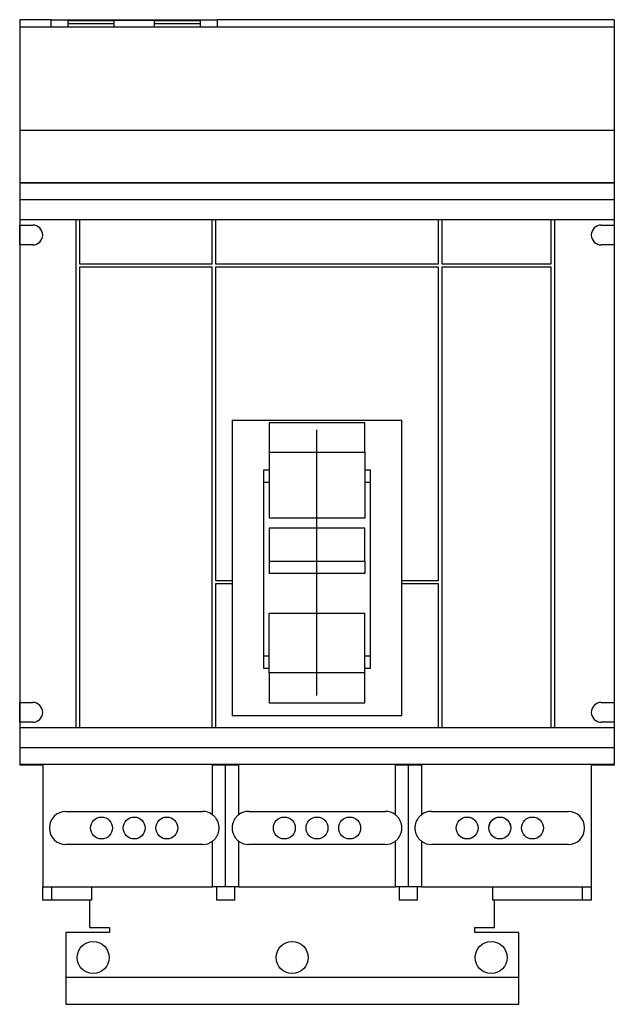
# Model space of a CAD drawing. Extents: x -4.5 to 4.5, y -8 to 6.8.
import ezdxf

# ---------------------------------------------------------------- set-up
doc = ezdxf.new("R2010")
doc.units = 0
doc.layers.get('0').update_dxf_attribs({"linetype": 'CONTINUOUS'})

msp = doc.modelspace()

# ---------------------------------------------------------------- linework, layer by layer
at = {"color": 7, "linetype": 'CONTINUOUS'}
for p, q in [((-4.005906, 6.847402), (-4.482283, 6.847402)), ((-4.482283, 6.847402), (-4.482283, 6.800889)), ((-4.005906, 6.800889), (-4.005906, 6.847402)), ((-4.005906, 6.847402), (-1.505906, 6.847402)), ((-3.755906, 6.836402), (-3.755906, 6.790402)), ((-3.755906, 6.836402), (-3.055906, 6.836402)), ((-3.055906, 6.790402), (-3.055906, 6.836402)), ((-2.455906, 6.836402), (-3.055906, 6.836402)), ((-2.455906, 6.836402), (-2.455906, 6.790402)), ((-2.455906, 6.836402), (-1.755906, 6.836402)), ((-1.755906, 6.790402), (-1.755906, 6.836402)), ((-1.505906, 6.847402), (-1.505906, 6.800889)), ((4.482283, 6.847402), (-1.505906, 6.847402)), ((4.482283, 6.847402), (4.482283, 6.800889)), ((-4.482283, 6.800889), (-4.482283, 6.700384)), ((4.482283, 6.737166), (-4.482283, 6.737166)), ((-4.482283, 6.737166), (-4.482283, 6.700384)), ((-4.482283, 6.700384), (-4.482283, 5.174672)), ((-4.005906, 6.737166), (-4.005906, 6.800889)), ((-3.755906, 6.790402), (-3.755906, 6.737166)), ((-3.755906, 6.790402), (-3.055906, 6.790402)), ((-3.055906, 6.737166), (-3.055906, 6.790402)), ((-2.455906, 6.790402), (-2.455906, 6.737166)), ((-2.455906, 6.790402), (-1.755906, 6.790402)), ((-1.755906, 6.737166), (-1.755906, 6.790402)), ((-1.505906, 6.800889), (-1.505906, 6.737166)), ((4.482283, 6.800889), (4.482283, 6.700384)), ((4.482283, 6.737166), (4.482283, 6.700384)), ((4.482283, 6.700384), (4.482283, 5.174672)), ((4.482283, 5.174672), (-4.482283, 5.174672)), ((-4.482283, 5.174672), (-4.482283, 4.387271)), ((4.482283, 5.174672), (4.482283, 4.387271)), ((4.482283, 4.387271), (-4.482283, 4.387271)), ((-4.482283, 4.387271), (-4.482283, -4.395)), ((-4.480283, 4.385), (4.480283, 4.385)), ((-4.480283, 4.385), (-4.480283, 4.135)), ((-4.442283, 4.387271), (-4.442283, 4.385)), ((4.442283, 4.385), (4.442283, 4.387271)), ((4.480283, 4.385), (4.480283, 4.135)), ((4.482283, 4.387271), (4.482283, -4.395)), ((-4.480283, 4.135), (-4.480283, 3.835)), ((-4.480283, 4.135), (4.480283, 4.135)), ((4.480283, 4.135), (4.480283, 3.835)), ((-4.480283, 3.835), (-4.480283, 3.75)), ((-4.480283, 3.835), (-3.630283, 3.835)), ((-4.480283, 3.45), (-4.480283, 3.75)), ((-4.480283, 3.75), (-4.285623, 3.75)), ((-3.630283, 3.835), (-3.580283, 3.835)), ((-3.630283, -3.835), (-3.630283, 3.835)), ((-3.580283, 3.835), (-1.580283, 3.835)), ((-3.580283, 3.835), (-3.580283, 3.165)), ((-1.580283, 3.835), (-1.530283, 3.835)), ((-1.580283, 3.165), (-1.580283, 3.835)), ((-1.530283, 3.835), (1.830283, 3.835)), ((-1.530283, 3.835), (-1.530283, 3.165)), ((1.830283, 3.835), (1.880283, 3.835)), ((1.830283, 3.165), (1.830283, 3.835)), ((1.880283, 3.835), (1.880283, 3.165)), ((1.880283, 3.835), (3.530283, 3.835)), ((3.530283, 3.835), (3.580283, 3.835)), ((3.530283, 3.165), (3.530283, 3.835)), ((3.580283, 3.835), (4.480283, 3.835)), ((3.580283, 3.835), (3.580283, -3.835)), ((4.285623, 3.75), (4.480283, 3.75)), ((4.480283, 3.835), (4.480283, 3.75)), ((4.480283, 3.75), (4.480283, 3.45)), ((-4.480283, 3.45), (-4.480283, -3.45)), ((-4.285623, 3.45), (-4.480283, 3.45)), ((4.480283, 3.45), (4.285623, 3.45)), ((4.480283, 3.45), (4.480283, -3.45)), ((-3.580283, 3.165), (-1.580283, 3.165)), ((-1.530283, 3.165), (1.830283, 3.165)), ((1.880283, 3.165), (3.530283, 3.165)), ((-1.580283, 3.115), (-3.580283, 3.115)), ((-3.580283, 3.115), (-3.580283, -3.835)), ((-1.580283, -3.835), (-1.580283, 3.115)), ((1.830283, 3.115), (-1.530283, 3.115)), ((-1.530283, 3.115), (-1.530283, -1.61)), ((1.830283, -1.61), (1.830283, 3.115)), ((3.530283, 3.115), (1.880283, 3.115)), ((1.880283, 3.115), (1.880283, -3.835)), ((3.530283, -3.835), (3.530283, 3.115)), ((-1.28, 0.805), (1.28, 0.805)), ((-1.28, 0.805), (-1.28, -3.645)), ((0.72, 0.766602), (-0.72, 0.766602)), ((-0.72, 0.766602), (-0.72, 0.325128)), ((0.72, 0.325128), (0.72, 0.766602)), ((1.28, -3.645), (1.28, 0.805)), ((-0.72, 0.325128), (-0.72, -0.670038)), ((-0.72, 0.325128), (0.72, 0.325128)), ((0.72, 0.325128), (0.72, -0.670038)), ((-0.8, 0.06), (-0.72, 0.06)), ((-0.8, -2.94), (-0.8, 0.06)), ((0.72, 0.06), (0.8, 0.06)), ((0.8, 0.06), (0.8, -2.94)), ((-0.8, -0.125951), (-0.72, -0.125951)), ((0.72, -0.125951), (0.8, -0.125951)), ((0.72, -0.670038), (-0.72, -0.670038)), ((0.72, -0.822283), (-0.72, -0.822283)), ((-0.72, -0.822283), (-0.72, -1.32038)), ((0.72, -1.32038), (0.72, -0.822283)), ((-0.72, -1.32038), (-0.72, -1.505129)), ((-0.72, -1.32038), (0.72, -1.32038)), ((0.72, -1.32038), (0.72, -1.505129)), ((-1.530283, -1.61), (-1.28, -1.61)), ((0.72, -1.505129), (-0.72, -1.505129)), ((1.28, -1.61), (1.830283, -1.61)), ((-1.28, -1.66), (-1.530283, -1.66)), ((-1.530283, -1.66), (-1.530283, -3.835)), ((1.830283, -1.66), (1.28, -1.66)), ((1.830283, -3.835), (1.830283, -1.66)), ((-0.72, -2.10525), (0.72, -2.10525)), ((-0.72, -3.001098), (-0.72, -2.10525)), ((0.72, -3.001098), (0.72, -2.10525)), ((-0.72, -2.754049), (-0.8, -2.754049)), ((0.8, -2.754049), (0.72, -2.754049)), ((-0.72, -2.94), (-0.8, -2.94)), ((0.8, -2.94), (0.72, -2.94)), ((0.72, -3.001098), (-0.72, -3.001098)), ((-0.72, -3.001098), (-0.72, -3.454252)), ((0.72, -3.454252), (0.72, -3.001098)), ((-4.480283, -3.75), (-4.480283, -3.45)), ((-4.480283, -3.45), (-4.285623, -3.45)), ((-0.72, -3.454252), (0.72, -3.454252)), ((4.285623, -3.45), (4.480283, -3.45)), ((4.480283, -3.45), (4.480283, -3.75)), ((-1.28, -3.645), (1.28, -3.645)), ((-4.480283, -3.75), (-4.480283, -3.835)), ((-4.285623, -3.75), (-4.480283, -3.75)), ((-4.480283, -3.835), (-4.480283, -4.135)), ((-3.630283, -3.835), (-4.480283, -3.835)), ((-3.580283, -3.835), (-3.630283, -3.835)), ((-1.580283, -3.835), (-3.580283, -3.835)), ((-1.530283, -3.835), (-1.580283, -3.835)), ((1.830283, -3.835), (-1.530283, -3.835)), ((1.880283, -3.835), (1.830283, -3.835)), ((3.530283, -3.835), (1.880283, -3.835)), ((3.580283, -3.835), (3.530283, -3.835)), ((4.480283, -3.835), (3.580283, -3.835)), ((4.480283, -3.75), (4.285623, -3.75)), ((4.480283, -3.75), (4.480283, -3.835)), ((4.480283, -3.835), (4.480283, -4.135)), ((-4.480283, -4.135), (-4.480283, -4.385)), ((4.480283, -4.135), (-4.480283, -4.135)), ((4.480283, -4.135), (4.480283, -4.385)), ((-4.133858, -4.395), (-4.482283, -4.395)), ((4.480283, -4.385), (-4.480283, -4.385)), ((-4.133858, -4.395), (-4.133858, -6.23315)), ((-1.574803, -5.144577), (-1.574803, -4.395)), ((-1.181102, -4.395), (-1.574803, -4.395)), ((-1.377953, -6.23315), (-1.377953, -4.395)), ((-1.181102, -4.395), (-1.181102, -5.144577)), ((1.181102, -5.144577), (1.181102, -4.395)), ((1.574803, -4.395), (1.181102, -4.395)), ((1.377953, -6.23315), (1.377953, -4.395)), ((1.574803, -4.395), (1.574803, -5.144577)), ((4.133858, -4.395), (4.133858, -6.23315)), ((4.482283, -4.395), (4.133858, -4.395)), ((-3.785433, -5.093386), (-1.726378, -5.093386)), ((-1.564572, -5.152811), (-1.574803, -5.144577)), ((-1.554788, -5.16157), (-1.564572, -5.152811)), ((-1.545477, -5.170832), (-1.554788, -5.16157)), ((-1.536665, -5.18057), (-1.545477, -5.170832)), ((-1.528377, -5.190757), (-1.536665, -5.18057)), ((-1.520635, -5.201365), (-1.528377, -5.190757)), ((-1.227528, -5.190757), (-1.23527, -5.201365)), ((-1.21924, -5.18057), (-1.227528, -5.190757)), ((-1.210429, -5.170832), (-1.21924, -5.18057)), ((-1.201118, -5.16157), (-1.210429, -5.170832)), ((-1.191333, -5.152811), (-1.201118, -5.16157)), ((-1.181102, -5.144577), (-1.191333, -5.152811)), ((-1.029528, -5.093386), (1.029528, -5.093386)), ((1.191333, -5.152811), (1.181102, -5.144577)), ((1.201118, -5.16157), (1.191333, -5.152811)), ((1.210429, -5.170832), (1.201118, -5.16157)), ((1.21924, -5.18057), (1.210429, -5.170832)), ((1.227528, -5.190757), (1.21924, -5.18057)), ((1.23527, -5.201365), (1.227528, -5.190757)), ((1.528377, -5.190757), (1.520635, -5.201365)), ((1.536665, -5.18057), (1.528377, -5.190757)), ((1.545477, -5.170832), (1.536665, -5.18057)), ((1.554788, -5.16157), (1.545477, -5.170832)), ((1.564572, -5.152811), (1.554788, -5.16157)), ((1.574803, -5.144577), (1.564572, -5.152811)), ((1.726378, -5.093386), (3.785433, -5.093386)), ((2.677219, -5.198491), (2.69074, -5.191928)), ((2.69074, -5.191928), (2.704845, -5.186609)), ((2.704845, -5.186609), (2.719351, -5.182607)), ((2.719351, -5.182607), (2.734042, -5.17996)), ((2.734042, -5.17996), (2.748679, -5.178662)), ((2.748679, -5.178662), (2.763132, -5.178662)), ((2.763132, -5.178662), (2.777769, -5.17996)), ((2.777769, -5.17996), (2.79246, -5.182607)), ((2.79246, -5.182607), (2.806966, -5.186609)), ((2.806966, -5.186609), (2.821071, -5.191928)), ((2.821071, -5.191928), (2.834592, -5.198491)), ((-1.513461, -5.212365), (-1.520635, -5.201365)), ((-1.506875, -5.223727), (-1.513461, -5.212365)), ((-1.500894, -5.235418), (-1.506875, -5.223727)), ((-1.495535, -5.247408), (-1.500894, -5.235418)), ((-1.490814, -5.259663), (-1.495535, -5.247408)), ((-1.486742, -5.272148), (-1.490814, -5.259663)), ((-1.483332, -5.284831), (-1.486742, -5.272148)), ((-1.480593, -5.297675), (-1.483332, -5.284831)), ((-1.478531, -5.310645), (-1.480593, -5.297675)), ((-1.477154, -5.323705), (-1.478531, -5.310645)), ((-1.476464, -5.336819), (-1.477154, -5.323705)), ((-1.476464, -5.349952), (-1.476464, -5.336819)), ((-1.278752, -5.323705), (-1.279441, -5.336819)), ((-1.279441, -5.336819), (-1.279441, -5.349952)), ((-1.277374, -5.310645), (-1.278752, -5.323705)), ((-1.275313, -5.297675), (-1.277374, -5.310645)), ((-1.272573, -5.284831), (-1.275313, -5.297675)), ((-1.269163, -5.272148), (-1.272573, -5.284831)), ((-1.265092, -5.259663), (-1.269163, -5.272148)), ((-1.26037, -5.247408), (-1.265092, -5.259663)), ((-1.255012, -5.235418), (-1.26037, -5.247408)), ((-1.249031, -5.223727), (-1.255012, -5.235418)), ((-1.242444, -5.212365), (-1.249031, -5.223727)), ((-1.23527, -5.201365), (-1.242444, -5.212365)), ((1.242444, -5.212365), (1.23527, -5.201365)), ((1.249031, -5.223727), (1.242444, -5.212365)), ((1.255012, -5.235418), (1.249031, -5.223727)), ((1.26037, -5.247408), (1.255012, -5.235418)), ((1.265092, -5.259663), (1.26037, -5.247408)), ((1.269163, -5.272148), (1.265092, -5.259663)), ((1.272573, -5.284831), (1.269163, -5.272148)), ((1.275313, -5.297675), (1.272573, -5.284831)), ((1.277374, -5.310645), (1.275313, -5.297675)), ((1.278752, -5.323705), (1.277374, -5.310645)), ((1.279441, -5.336819), (1.278752, -5.323705)), ((1.279441, -5.349952), (1.279441, -5.336819)), ((1.477154, -5.323705), (1.476464, -5.336819)), ((1.476464, -5.336819), (1.476464, -5.349952)), ((1.478531, -5.310645), (1.477154, -5.323705)), ((1.480593, -5.297675), (1.478531, -5.310645)), ((1.483332, -5.284831), (1.480593, -5.297675)), ((1.486742, -5.272148), (1.483332, -5.284831)), ((1.490814, -5.259663), (1.486742, -5.272148)), ((1.495535, -5.247408), (1.490814, -5.259663)), ((1.500894, -5.235418), (1.495535, -5.247408)), ((1.506875, -5.223727), (1.500894, -5.235418)), ((1.513461, -5.212365), (1.506875, -5.223727)), ((1.520635, -5.201365), (1.513461, -5.212365)), ((2.099368, -5.355838), (2.098898, -5.343386)), ((2.591024, -5.343386), (2.591664, -5.328866)), ((2.591664, -5.328866), (2.59363, -5.314183)), ((2.59363, -5.314183), (2.596952, -5.299571)), ((2.596952, -5.299571), (2.60161, -5.285257)), ((2.60161, -5.285257), (2.607548, -5.27144)), ((2.607548, -5.27144), (2.614681, -5.258288)), ((2.614681, -5.258288), (2.62288, -5.245967)), ((2.62288, -5.245967), (2.63198, -5.234627)), ((2.63198, -5.234627), (2.641801, -5.224364)), ((2.641801, -5.224364), (2.652601, -5.214878)), ((2.652601, -5.214878), (2.664453, -5.206191)), ((2.664453, -5.206191), (2.677219, -5.198491)), ((2.834592, -5.198491), (2.847358, -5.206191)), ((2.847358, -5.206191), (2.85921, -5.214878)), ((2.85921, -5.214878), (2.87001, -5.224364)), ((2.87001, -5.224364), (2.879831, -5.234627)), ((2.879831, -5.234627), (2.888931, -5.245967)), ((2.888931, -5.245967), (2.89713, -5.258288)), ((2.89713, -5.258288), (2.904263, -5.27144)), ((2.904263, -5.27144), (2.910201, -5.285257)), ((2.910201, -5.285257), (2.914859, -5.299571)), ((2.914859, -5.299571), (2.918181, -5.314183)), ((2.918181, -5.314183), (2.920147, -5.328866)), ((2.920147, -5.328866), (2.920787, -5.343386)), ((-1.528377, -5.496015), (-1.520635, -5.485407)), ((-1.520635, -5.485407), (-1.513461, -5.474407)), ((-1.513461, -5.474407), (-1.506875, -5.463045)), ((-1.506875, -5.463045), (-1.500894, -5.451353)), ((-1.500894, -5.451353), (-1.495535, -5.439363)), ((-1.495535, -5.439363), (-1.490814, -5.427109)), ((-1.490814, -5.427109), (-1.486742, -5.414623)), ((-1.486742, -5.414623), (-1.483332, -5.401941)), ((-1.483332, -5.401941), (-1.480593, -5.389097)), ((-1.480593, -5.389097), (-1.478531, -5.376127)), ((-1.478531, -5.376127), (-1.477154, -5.363067)), ((-1.477154, -5.363067), (-1.476464, -5.349952)), ((-1.279441, -5.349952), (-1.278752, -5.363067)), ((-1.278752, -5.363067), (-1.277374, -5.376127)), ((-1.277374, -5.376127), (-1.275313, -5.389097)), ((-1.275313, -5.389097), (-1.272573, -5.401941)), ((-1.272573, -5.401941), (-1.269163, -5.414623)), ((-1.269163, -5.414623), (-1.265092, -5.427109)), ((-1.265092, -5.427109), (-1.26037, -5.439363)), ((-1.26037, -5.439363), (-1.255012, -5.451353)), ((-1.255012, -5.451353), (-1.249031, -5.463045)), ((-1.249031, -5.463045), (-1.242444, -5.474407)), ((-1.242444, -5.474407), (-1.23527, -5.485407)), ((-1.23527, -5.485407), (-1.227528, -5.496015)), ((1.227528, -5.496015), (1.23527, -5.485407)), ((1.23527, -5.485407), (1.242444, -5.474407)), ((1.242444, -5.474407), (1.249031, -5.463045)), ((1.249031, -5.463045), (1.255012, -5.451353)), ((1.255012, -5.451353), (1.26037, -5.439363)), ((1.26037, -5.439363), (1.265092, -5.427109)), ((1.265092, -5.427109), (1.269163, -5.414623)), ((1.269163, -5.414623), (1.272573, -5.401941)), ((1.272573, -5.401941), (1.275313, -5.389097)), ((1.275313, -5.389097), (1.277374, -5.376127)), ((1.277374, -5.376127), (1.278752, -5.363067)), ((1.278752, -5.363067), (1.279441, -5.349952)), ((1.476464, -5.349952), (1.477154, -5.363067)), ((1.477154, -5.363067), (1.478531, -5.376127)), ((1.478531, -5.376127), (1.480593, -5.389097)), ((1.480593, -5.389097), (1.483332, -5.401941)), ((1.483332, -5.401941), (1.486742, -5.414623)), ((1.486742, -5.414623), (1.490814, -5.427109)), ((1.490814, -5.427109), (1.495535, -5.439363)), ((1.495535, -5.439363), (1.500894, -5.451353)), ((1.500894, -5.451353), (1.506875, -5.463045)), ((1.506875, -5.463045), (1.513461, -5.474407)), ((1.513461, -5.474407), (1.520635, -5.485407)), ((1.520635, -5.485407), (1.528377, -5.496015)), ((2.100811, -5.368434), (2.099368, -5.355838)), ((2.103252, -5.381028), (2.100811, -5.368434)), ((2.106688, -5.39347), (2.103252, -5.381028)), ((2.111095, -5.405624), (2.106688, -5.39347)), ((2.116431, -5.417375), (2.111095, -5.405624)), ((2.122635, -5.428617), (2.116431, -5.417375)), ((2.129626, -5.439244), (2.122635, -5.428617)), ((2.137298, -5.449162), (2.129626, -5.439244)), ((2.14553, -5.45829), (2.137298, -5.449162)), ((2.154344, -5.466714), (2.14553, -5.45829)), ((2.163968, -5.474625), (2.154344, -5.466714)), ((2.17434, -5.481901), (2.163968, -5.474625)), ((2.185369, -5.48843), (2.17434, -5.481901)), ((2.196951, -5.494117), (2.185369, -5.48843)), ((2.208979, -5.498894), (2.196951, -5.494117)), ((2.333405, -5.492846), (2.321473, -5.497845)), ((2.344865, -5.486952), (2.333405, -5.492846)), ((2.355747, -5.480236), (2.344865, -5.486952)), ((2.365949, -5.472798), (2.355747, -5.480236)), ((2.375384, -5.464755), (2.365949, -5.472798)), ((2.384029, -5.456196), (2.375384, -5.464755)), ((2.392139, -5.446874), (2.384029, -5.456196)), ((2.39966, -5.43678), (2.392139, -5.446874)), ((2.406473, -5.425997), (2.39966, -5.43678)), ((2.412477, -5.414625), (2.406473, -5.425997)), ((-1.726378, -5.593386), (-3.785433, -5.593386)), ((-1.574803, -5.542195), (-1.564572, -5.533961)), ((-1.574803, -6.23315), (-1.574803, -5.542195)), ((-1.564572, -5.533961), (-1.554788, -5.525201)), ((-1.554788, -5.525201), (-1.545477, -5.51594)), ((-1.545477, -5.51594), (-1.536665, -5.506202)), ((-1.536665, -5.506202), (-1.528377, -5.496015)), ((-1.227528, -5.496015), (-1.21924, -5.506202)), ((-1.21924, -5.506202), (-1.210429, -5.51594)), ((-1.210429, -5.51594), (-1.201118, -5.525201)), ((-1.201118, -5.525201), (-1.191333, -5.533961)), ((-1.191333, -5.533961), (-1.181102, -5.542195)), ((-1.181102, -5.542195), (-1.181102, -6.23315)), ((1.029528, -5.593386), (-1.029528, -5.593386)), ((1.181102, -5.542195), (1.191333, -5.533961)), ((1.181102, -6.23315), (1.181102, -5.542195)), ((1.191333, -5.533961), (1.201118, -5.525201)), ((1.201118, -5.525201), (1.210429, -5.51594)), ((1.210429, -5.51594), (1.21924, -5.506202)), ((1.21924, -5.506202), (1.227528, -5.496015)), ((1.528377, -5.496015), (1.536665, -5.506202)), ((1.536665, -5.506202), (1.545477, -5.51594)), ((1.545477, -5.51594), (1.554788, -5.525201)), ((1.554788, -5.525201), (1.564572, -5.533961)), ((1.564572, -5.533961), (1.574803, -5.542195)), ((1.574803, -5.542195), (1.574803, -6.23315)), ((3.785433, -5.593386), (1.726378, -5.593386)), ((2.221341, -5.502713), (2.208979, -5.498894)), ((2.233907, -5.505539), (2.221341, -5.502713)), ((2.24653, -5.507363), (2.233907, -5.505539)), ((2.259059, -5.5082), (2.24653, -5.507363)), ((2.271461, -5.508089), (2.259059, -5.5082)), ((2.284026, -5.50702), (2.271461, -5.508089)), ((2.296649, -5.504958), (2.284026, -5.50702)), ((2.309179, -5.501894), (2.296649, -5.504958)), ((2.321473, -5.497845), (2.309179, -5.501894)), ((-4.133858, -6.43), (-4.133858, -6.23315)), ((-4.133858, -6.23315), (-1.574803, -6.23315)), ((-3.996063, -6.43), (-3.996063, -6.23315)), ((-3.39935, -6.23315), (-3.39935, -6.43)), ((-1.377953, -6.23315), (-1.574803, -6.23315)), ((-1.515748, -6.23315), (-1.515748, -6.43)), ((-1.181102, -6.23315), (-1.377953, -6.23315)), ((-1.240157, -6.43), (-1.240157, -6.23315)), ((-1.181102, -6.23315), (1.181102, -6.23315)), ((1.377953, -6.23315), (1.181102, -6.23315)), ((1.240157, -6.23315), (1.240157, -6.43)), ((1.574803, -6.23315), (1.377953, -6.23315)), ((1.515748, -6.43), (1.515748, -6.23315)), ((1.574803, -6.23315), (4.133858, -6.23315)), ((2.651319, -6.43), (2.651319, -6.23315)), ((3.996063, -6.23315), (3.996063, -6.43)), ((4.133858, -6.23315), (4.133858, -6.43)), ((-3.996063, -6.43), (-4.133858, -6.43)), ((-3.39935, -6.43), (-3.996063, -6.43)), ((-3.423228, -6.843543), (-3.423228, -6.43)), ((-1.240157, -6.43), (-1.515748, -6.43)), ((1.515748, -6.43), (1.240157, -6.43)), ((3.996063, -6.43), (2.651319, -6.43)), ((2.675197, -6.843543), (2.675197, -6.43)), ((4.133858, -6.43), (3.996063, -6.43)), ((-3.127953, -6.922283), (-3.789134, -6.922283)), ((-3.789134, -6.922283), (-3.789134, -7.591575)), ((-3.423228, -6.843543), (-3.246803, -6.843543)), ((-3.246803, -6.843543), (-3.127953, -6.843543)), ((-3.127953, -6.843543), (-3.127953, -6.922283)), ((2.379921, -6.922283), (2.379921, -6.843543)), ((2.379921, -6.843543), (2.498772, -6.843543)), ((3.041102, -6.922283), (2.379921, -6.922283)), ((2.498772, -6.843543), (2.675197, -6.843543)), ((3.041102, -7.591575), (3.041102, -6.922283)), ((-3.789134, -7.591575), (3.041102, -7.591575)), ((-3.789134, -7.591575), (-3.789134, -8.002992)), ((3.041102, -8.002992), (3.041102, -7.591575)), ((-3.789134, -8.002992), (3.041102, -8.002992))]:
    msp.add_line(p, q, dxfattribs=at)
at = {"color": 3, "linetype": 'CONTINUOUS'}
msp.add_line((0, -3.345675), (0, 0.663865), dxfattribs=at)
at = {"color": 7, "linetype": 'CONTINUOUS'}
for centre, radius in [((-3.248031, -5.343386), 0.164882), ((-2.755906, -5.343386), 0.164882), ((-2.26378, -5.343386), 0.164882), ((-0.492126, -5.343386), 0.164882), ((0, -5.343386), 0.164882), ((0.492126, -5.343386), 0.164882), ((2.26378, -5.343386), 0.164882), ((2.755906, -5.343386), 0.164882), ((3.248031, -5.343386), 0.164882), ((-3.374016, -7.298268), 0.241), ((-0.374016, -7.298268), 0.241), ((2.625984, -7.298268), 0.241)]:
    msp.add_circle(centre, radius, dxfattribs=at)
for centre, radius, start, end in [((-4.285623, 3.6), 0.15, 270, 90), ((4.285623, 3.6), 0.15, 90, 270), ((-4.285623, -3.6), 0.15, 270, 90), ((4.285623, -3.6), 0.15, 90, 270), ((-3.785433, -5.343386), 0.25, 90, 270), ((-1.726378, -5.343386), 0.25, 52.67761, 90), ((-1.029528, -5.343386), 0.25, 90, 127.32239), ((1.029528, -5.343386), 0.25, 52.67761, 90), ((1.726378, -5.343386), 0.25, 90, 127.32239), ((3.785433, -5.343386), 0.25, 270, 90), ((-1.726378, -5.343386), 0.25, 270, 307.32239), ((-1.029528, -5.343386), 0.25, 232.67761, 270), ((1.029528, -5.343386), 0.25, 270, 307.32239), ((1.726378, -5.343386), 0.25, 232.67761, 270)]:
    msp.add_arc(centre, radius, start, end, dxfattribs=at)

doc.saveas('drawing.dxf')
